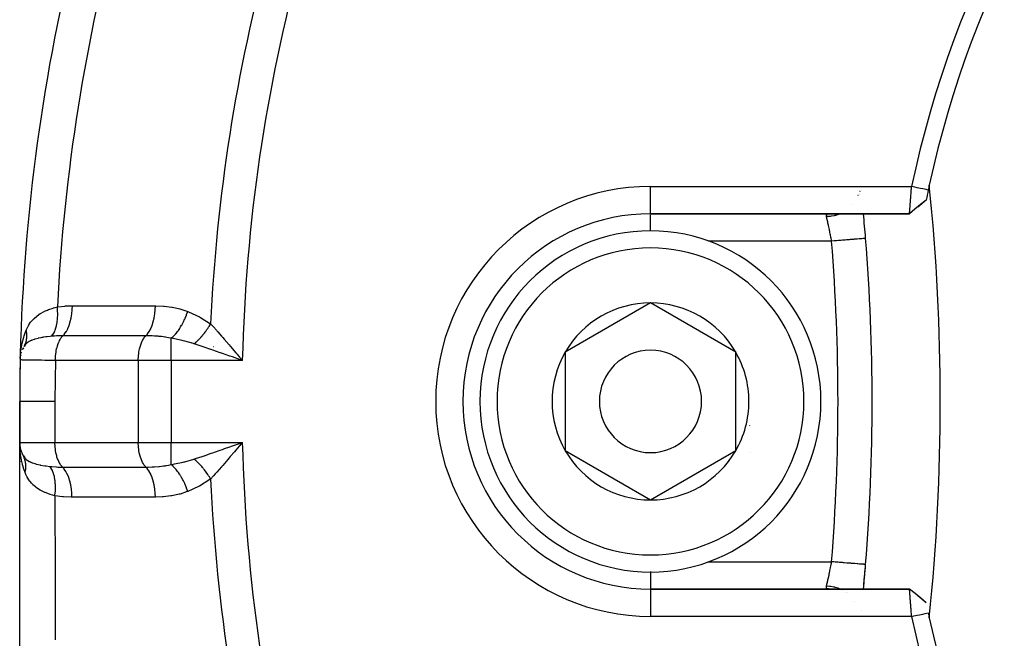
# Model space of a CAD drawing. Units: millimetres. Extents: x -248 to 411, y -284 to 284.
# Drawn here: x 126 to 155, y -16 to 2 of the extents above; entities that cross this region are included whole.
import ezdxf

# ---------------------------------------------------------------- set-up
doc = ezdxf.new("R2010")
doc.units = ezdxf.units.MM
doc.linetypes.add('DASHED', pattern=[9.652, 8.128, -1.524])
doc.layers.add('nevidi', color=4, linetype='DASHED')

msp = doc.modelspace()

# ---------------------------------------------------------------- linework, layer by layer
at = {"color": 2}
for p, q in [((150.631, -2.574), (150.631, -2.575)), ((150.681, -2.575), (150.681, -2.574)), ((150.681, -2.575), (150.681, -2.574)), ((150.573, -2.725), (150.574, -2.724)), ((150.586, -2.7), (150.587, -2.699)), ((152.586, -2.851), (152.343, -3.052)), ((150.39, -2.985), (150.389, -2.986)), ((144.5, -3.25), (152.096, -3.25)), ((152.096, -3.25), (144.5, -3.25)), ((150.747, -3.243), (150.747, -3.242)), ((150.747, -3.244), (150.747, -3.243)), ((144.5, -5.863), (142, -7.307)), ((147, -7.307), (144.5, -5.863)), ((126.08, -7.231), (126.088, -7.211)), ((126.108, -7.174), (126.088, -7.211)), ((126.018, -7.415), (126.015, -7.492)), ((126.023, -7.423), (126.024, -7.414)), ((126.045, -7.329), (126.044, -7.331)), ((126.048, -7.315), (126.052, -7.299)), ((132.444, -7.52), (132.237, -7.447)), ((142, -7.307), (142, -10.193)), ((147, -8.75), (147, -7.307)), ((126, -8.75), (126, -9.95)), ((126, -9.95), (126, -8.75)), ((147, -10.193), (147, -8.75)), ((126, -52.374), (126, -9.95)), ((126.009, -10.077), (126.008, -10.068)), ((132.436, -10.061), (132.336, -10.179)), ((126.022, -10.308), (126.022, -10.311)), ((126.023, -10.363), (126.023, -10.368)), ((126.028, -10.158), (126.028, -10.157)), ((126.03, -10.167), (126.028, -10.161)), ((142, -10.193), (144.5, -11.637)), ((144.5, -11.637), (147, -10.193)), ((152.097, -14.25), (144.5, -14.25)), ((144.5, -14.25), (152.097, -14.25)), ((150.472, -14.608), (150.473, -14.609)), ((152.586, -14.649), (152.34, -14.445)), ((152.586, -14.65), (152.343, -14.447)), ((150.685, -14.891), (150.685, -14.889))]:
    msp.add_line(p, q, dxfattribs=at)
for points in [[(152.096, -3.25), (152.096, -3.25), (152.096, -3.25), (152.096, -3.248), (152.096, -3.248), (152.096, -3.245), (152.096, -3.245), (152.097, -3.243), (152.097, -3.24), (152.097, -3.24), (152.097, -3.234), (152.097, -3.234), (152.098, -3.227), (152.098, -3.227), (152.099, -3.221), (152.099, -3.218), (152.099, -3.218), (152.1, -3.208), (152.1, -3.208), (152.101, -3.197), (152.101, -3.196), (152.102, -3.186), (152.102, -3.184), (152.102, -3.183), (152.103, -3.17), (152.103, -3.169), (152.104, -3.154), (152.104, -3.154), (152.106, -3.138), (152.106, -3.137), (152.106, -3.137), (152.107, -3.12), (152.107, -3.119), (152.109, -3.101), (152.109, -3.1), (152.11, -3.081), (152.11, -3.08), (152.11, -3.076), (152.112, -3.059), (152.112, -3.058), (152.114, -3.037), (152.114, -3.036), (152.115, -3.013), (152.115, -3.012), (152.116, -3.004), (152.117, -2.989), (152.117, -2.988), (152.119, -2.963), (152.119, -2.962), (152.121, -2.937), (152.121, -2.936), (152.122, -2.922), (152.123, -2.91), (152.123, -2.909), (152.125, -2.882), (152.125, -2.881), (152.127, -2.853), (152.127, -2.852), (152.129, -2.831), (152.129, -2.824), (152.13, -2.823), (152.132, -2.794), (152.132, -2.793), (152.134, -2.763), (152.134, -2.762), (152.136, -2.734), (152.136, -2.732), (152.136, -2.731), (152.139, -2.701), (152.139, -2.699), (152.141, -2.669), (152.141, -2.668), (152.143, -2.636), (152.143, -2.635), (152.144, -2.631), (152.146, -2.604), (152.146, -2.603), (152.148, -2.571), (152.148, -2.57), (152.15, -2.537), (152.151, -2.536), (152.151, -2.525), (152.153, -2.504), (152.153, -2.503), (152.155, -2.47), (152.155, -2.469), (152.157, -2.45)], [(152.647, -2.553), (152.584, -2.54), (152.486, -2.519), (152.417, -2.505), (152.319, -2.484), (152.25, -2.47), (152.158, -2.45)], [(152.586, -2.848), (152.424, -2.981), (152.257, -3.118), (152.096, -3.25)], [(126.014, -7.495), (126.021, -7.381), (126.028, -7.305)], [(126.032, -7.382), (126.024, -7.414), (126.025, -7.406), (126.026, -7.398)], [(132.336, -7.321), (132.376, -7.368), (132.436, -7.439), (132.53, -7.55)], [(126.01, -10.179), (126.007, -10.142), (126, -9.986)], [(132.237, -10.053), (132.298, -10.031), (132.444, -9.98), (132.53, -9.95)], [(126.034, -10.184), (126.03, -10.167), (126.027, -10.157)], [(126.117, -10.369), (126.117, -10.368), (126.107, -10.349)], [(152.586, -14.652), (152.425, -14.519), (152.258, -14.382), (152.097, -14.25)], [(152.158, -15.05), (152.156, -15.03), (152.156, -15.029), (152.154, -14.996), (152.153, -14.995), (152.152, -14.975), (152.151, -14.963), (152.151, -14.962), (152.148, -14.93), (152.148, -14.928), (152.146, -14.897), (152.146, -14.895), (152.144, -14.869), (152.143, -14.864), (152.143, -14.863), (152.141, -14.832), (152.141, -14.83), (152.139, -14.8), (152.139, -14.799), (152.136, -14.768), (152.136, -14.767), (152.136, -14.766), (152.134, -14.737), (152.134, -14.736), (152.132, -14.707), (152.132, -14.706), (152.13, -14.677), (152.129, -14.676), (152.129, -14.669), (152.127, -14.648), (152.127, -14.647), (152.125, -14.619), (152.125, -14.618), (152.123, -14.591), (152.123, -14.59), (152.122, -14.578), (152.121, -14.564), (152.121, -14.563), (152.119, -14.538), (152.119, -14.537), (152.117, -14.512), (152.117, -14.511), (152.116, -14.496), (152.115, -14.487), (152.115, -14.487), (152.114, -14.464), (152.114, -14.463), (152.112, -14.441), (152.112, -14.441), (152.11, -14.424), (152.11, -14.42), (152.11, -14.419), (152.109, -14.4), (152.109, -14.399), (152.107, -14.381), (152.107, -14.38), (152.106, -14.363), (152.106, -14.363), (152.106, -14.362), (152.104, -14.346), (152.104, -14.346), (152.103, -14.331), (152.103, -14.33), (152.102, -14.317), (152.102, -14.316), (152.102, -14.314), (152.101, -14.304), (152.101, -14.303), (152.1, -14.292), (152.1, -14.292), (152.099, -14.282), (152.099, -14.282), (152.099, -14.279), (152.098, -14.273), (152.098, -14.273), (152.097, -14.266), (152.097, -14.265), (152.097, -14.26), (152.097, -14.259), (152.097, -14.257), (152.097, -14.255), (152.097, -14.255), (152.097, -14.252), (152.097, -14.252), (152.097, -14.25)], [(152.158, -15.05), (152.221, -15.037), (152.319, -15.016), (152.387, -15.002), (152.486, -14.981), (152.554, -14.966), (152.647, -14.947)]]:
    msp.add_lwpolyline(points, dxfattribs=at)
for centre, radius, start, end in [((181.997, -8.749), 30.498, 101.9163, 168.0813), ((182, -8.75), 30, 102.2007, 167.7993), ((182, -8.75), 56, 165.8554, 178.599), ((182, -8.75), 30, 168.0793, 168.6549), ((182, -8.75), 30, 167.7993, 168.0793), ((90.5, -8.75), 62.5, 0, 5.82217), ((144.5, -8.75), 5.5, 90, 180), ((91.001, -8.75), 59.999, 4.56896, 5.26026), ((91, -8.75), 60, 4.56908, 5.25988), ((144.5, -8.75), 5, 0, 180), ((91, -8.75), 60, 0, 4.56908), ((144.5, -8.75), 2.887, 90, 150), ((144.5, -8.75), 2.887, 30, 90), ((126.813, -7.55), 0.8, 152.0278, 156.4668), ((182, -8.75), 56, 178.599, 180), ((182, -8.75), 56, 178.599, 178.7123), ((126.813, -7.55), 0.8, 163.9618, 164.09), ((144.5, -8.75), 2.887, 150, 210), ((144.5, -8.75), 1.5, 0, 180), ((144.5, -8.75), 2.887, 0, 30), ((182, -8.75), 56, 178.7543, 180), ((182, -8.75), 56, 178.7543, 178.7798), ((144.5, -8.75), 5.5, 180, 270), ((144.5, -8.75), 5, 180, 360), ((144.5, -8.75), 1.5, 180, 360), ((144.5, -8.75), 2.887, 330, 360), ((91, -8.75), 60, 355.43092, 0), ((90.5, -8.75), 62.5, 354.17783, 360), ((144.5, -8.75), 3, 346.4578, 346.5166), ((126.8, -9.95), 0.8, 180, 209.612), ((144.5, -8.75), 2.887, 210, 270), ((144.5, -8.75), 2.887, 270, 330), ((144.5, -8.75), 3.3, 333.0312, 333.0511), ((182, -8.75), 56, 181.7921, 181.7983), ((91.001, -8.75), 59.999, 354.73957, 355.4307), ((91, -8.75), 60, 354.74031, 355.36627), ((182, -8.75), 30, 191.9207, 192.2007), ((181.999, -8.753), 30.498, 191.9163, 258.0813), ((182, -8.75), 30, 192.2007, 257.7993)]:
    msp.add_arc(centre, radius, start, end, dxfattribs=at)
at = {"layer": 'nevidi', "color": 7, "linetype": 'Continuous'}
for p, q in [((144.5, -2.45), (152.157, -2.45)), ((144.5, -3.249), (144.5, -2.45)), ((150.644, -2.574), (150.644, -2.575)), ((150.609, -2.699), (150.608, -2.7)), ((150.618, -2.674), (150.618, -2.675)), ((150.626, -2.648), (150.626, -2.649)), ((150.638, -2.601), (150.638, -2.602)), ((144.5, -3.763), (144.5, -3.279)), ((150.076, -3.243), (150.073, -3.244)), ((149.812, -4.05), (146.189, -4.05)), ((130.445, -7.55), (130.445, -6.899)), ((131.03, -7.05), (131.03, -7.048)), ((131.681, -7.149), (131.678, -7.148)), ((132.19, -7.165), (132.188, -7.165)), ((129.479, -7.55), (127.047, -7.55)), ((129.479, -7.55), (129.479, -9.95)), ((130.445, -7.55), (129.479, -7.55)), ((130.445, -7.55), (130.445, -9.95)), ((132.53, -7.55), (130.445, -7.55)), ((127.034, -8.75), (127.034, -9.95)), ((126, -9.95), (127.034, -9.95)), ((127.034, -9.95), (129.479, -9.95)), ((129.479, -9.95), (130.445, -9.95)), ((130.445, -9.95), (132.53, -9.95)), ((130.445, -10.601), (130.445, -9.95)), ((131.419, -10.36), (131.421, -10.36)), ((146.193, -13.45), (149.812, -13.45)), ((144.5, -13.739), (144.5, -14.25)), ((144.5, -14.25), (144.5, -15.05)), ((150.145, -14.289), (150.143, -14.288)), ((150.232, -14.34), (150.23, -14.338)), ((150.267, -14.363), (150.266, -14.363)), ((152.158, -15.05), (144.5, -15.05))]:
    msp.add_line(p, q, dxfattribs=at)
for points in [[(149.661, -3.333), (149.659, -3.322), (149.659, -3.32), (149.658, -3.314), (149.658, -3.309), (149.658, -3.307), (149.659, -3.296), (149.659, -3.295), (149.662, -3.285), (149.663, -3.284), (149.666, -3.279), (149.667, -3.276), (149.668, -3.275), (149.675, -3.268), (149.676, -3.267), (149.685, -3.262), (149.687, -3.261), (149.696, -3.257)], [(150.061, -3.25), (150.053, -3.253), (150.027, -3.263), (150.013, -3.269), (149.93, -3.295), (149.902, -3.302), (149.887, -3.305), (149.802, -3.321), (149.774, -3.325), (149.758, -3.327), (149.671, -3.333), (149.661, -3.333)], [(149.812, -4.05), (149.807, -4.021), (149.806, -4.014), (149.799, -3.976), (149.799, -3.975), (149.798, -3.969), (149.79, -3.931), (149.789, -3.924), (149.782, -3.886), (149.781, -3.88), (149.778, -3.869), (149.773, -3.842), (149.772, -3.836), (149.764, -3.798), (149.763, -3.792), (149.758, -3.766), (149.756, -3.756), (149.755, -3.75), (149.747, -3.714), (149.746, -3.709), (149.739, -3.674), (149.738, -3.669), (149.737, -3.668), (149.73, -3.634), (149.729, -3.629), (149.722, -3.596), (149.721, -3.591), (149.718, -3.578), (149.714, -3.559), (149.713, -3.554), (149.706, -3.524), (149.705, -3.52), (149.7, -3.496), (149.698, -3.491), (149.697, -3.486), (149.691, -3.459), (149.69, -3.455), (149.684, -3.43), (149.683, -3.426), (149.683, -3.424), (149.678, -3.402), (149.677, -3.398), (149.672, -3.377), (149.671, -3.373), (149.668, -3.363), (149.666, -3.353), (149.665, -3.35), (149.661, -3.333)], [(149.7, -3.256), (149.713, -3.253), (149.715, -3.253), (149.73, -3.251)], [(150.809, -3.97), (150.809, -3.97), (150.806, -3.971), (150.804, -3.971), (150.8, -3.971), (150.785, -3.972), (150.783, -3.972), (150.777, -3.973), (150.748, -3.975), (150.747, -3.975), (150.738, -3.976), (150.698, -3.979), (150.692, -3.98), (150.686, -3.98), (150.635, -3.984), (150.621, -3.985), (150.62, -3.985), (150.56, -3.99), (150.542, -3.992), (150.536, -3.992), (150.472, -3.997), (150.452, -3.999), (150.438, -4), (150.375, -4.005), (150.353, -4.007), (150.328, -4.009), (150.27, -4.013), (150.246, -4.015), (150.209, -4.018), (150.157, -4.022), (150.132, -4.024), (150.083, -4.028), (150.039, -4.032), (150.014, -4.034), (149.952, -4.039), (149.918, -4.042), (149.892, -4.044), (149.819, -4.049), (149.812, -4.05)], [(126.192, -6.66), (126.228, -6.581), (126.248, -6.543), (126.255, -6.532), (126.27, -6.505), (126.321, -6.431), (126.329, -6.421), (126.405, -6.334), (126.413, -6.325), (126.422, -6.316), (126.499, -6.249), (126.509, -6.242), (126.603, -6.176), (126.604, -6.175), (126.615, -6.169), (126.72, -6.112), (126.732, -6.106), (126.811, -6.071), (126.844, -6.057), (126.857, -6.053), (126.977, -6.012), (126.99, -6.008), (127.041, -5.993), (127.104, -5.977)], [(126.937, -6.84), (126.976, -6.787), (126.977, -6.785), (126.981, -6.779), (127.016, -6.715), (127.016, -6.713), (127.02, -6.705), (127.049, -6.631), (127.05, -6.629), (127.053, -6.621), (127.076, -6.537), (127.077, -6.535), (127.079, -6.526), (127.096, -6.435), (127.096, -6.432), (127.098, -6.422), (127.109, -6.325), (127.109, -6.322), (127.11, -6.311), (127.114, -6.209), (127.114, -6.206), (127.114, -6.195), (127.112, -6.089), (127.112, -6.087), (127.111, -6.075), (127.104, -5.977)], [(127.104, -5.977), (127.121, -5.975), (127.325, -5.953), (127.347, -5.952), (127.547, -5.945)], [(127.269, -6.826), (127.316, -6.774), (127.317, -6.772), (127.319, -6.77), (127.365, -6.702), (127.367, -6.699), (127.368, -6.697), (127.41, -6.618), (127.412, -6.614), (127.413, -6.612), (127.449, -6.523), (127.451, -6.519), (127.452, -6.516), (127.483, -6.418), (127.484, -6.414), (127.485, -6.411), (127.51, -6.305), (127.51, -6.301), (127.511, -6.298), (127.529, -6.186), (127.53, -6.182), (127.53, -6.179), (127.542, -6.063), (127.542, -6.059), (127.542, -6.056), (127.547, -5.945)], [(127.547, -5.945), (127.582, -5.945), (128.143, -5.946), (128.204, -5.946), (128.764, -5.946), (128.825, -5.946), (129.385, -5.946), (129.445, -5.946), (129.979, -5.946)], [(129.702, -6.825), (129.748, -6.774), (129.75, -6.772), (129.752, -6.769), (129.797, -6.702), (129.799, -6.699), (129.801, -6.696), (129.842, -6.618), (129.844, -6.614), (129.846, -6.61), (129.882, -6.523), (129.883, -6.519), (129.885, -6.515), (129.915, -6.419), (129.917, -6.414), (129.918, -6.409), (129.942, -6.306), (129.943, -6.301), (129.944, -6.296), (129.962, -6.187), (129.963, -6.182), (129.963, -6.177), (129.974, -6.064), (129.975, -6.059), (129.975, -6.054), (129.979, -5.946)], [(129.979, -5.946), (129.993, -5.946), (130.216, -5.955), (130.24, -5.956), (130.46, -5.984), (130.484, -5.987), (130.701, -6.035), (130.724, -6.041), (130.928, -6.11)], [(130.445, -6.899), (130.504, -6.845), (130.507, -6.842), (130.511, -6.838), (130.512, -6.837), (130.569, -6.776), (130.572, -6.773), (130.583, -6.759), (130.585, -6.757), (130.632, -6.697), (130.634, -6.694), (130.653, -6.668), (130.655, -6.666), (130.692, -6.611), (130.695, -6.607), (130.72, -6.567), (130.721, -6.565), (130.749, -6.517), (130.752, -6.513), (130.782, -6.458), (130.783, -6.456), (130.802, -6.418), (130.805, -6.414), (130.838, -6.343), (130.839, -6.341), (130.851, -6.315), (130.853, -6.31), (130.888, -6.224), (130.889, -6.222), (130.894, -6.208), (130.896, -6.203), (130.928, -6.11)], [(130.928, -6.11), (130.951, -6.12), (131.274, -6.27), (131.303, -6.286), (131.6, -6.474)], [(131.118, -7.062), (131.139, -7.044), (131.141, -7.042), (131.168, -7.018), (131.169, -7.017), (131.18, -7.007), (131.182, -7.005), (131.196, -6.991), (131.198, -6.99), (131.225, -6.963), (131.226, -6.962), (131.248, -6.94), (131.249, -6.939), (131.253, -6.935), (131.255, -6.933), (131.281, -6.905), (131.283, -6.903), (131.309, -6.875), (131.311, -6.873), (131.314, -6.869), (131.316, -6.867), (131.337, -6.843), (131.338, -6.842), (131.364, -6.812), (131.365, -6.81), (131.379, -6.794), (131.38, -6.792), (131.39, -6.779), (131.392, -6.778), (131.417, -6.746), (131.418, -6.745), (131.44, -6.715), (131.442, -6.714), (131.442, -6.713), (131.444, -6.711), (131.467, -6.679), (131.469, -6.677), (131.492, -6.645), (131.493, -6.643), (131.499, -6.634), (131.5, -6.632), (131.516, -6.61), (131.517, -6.608), (131.539, -6.575), (131.54, -6.573), (131.554, -6.551), (131.555, -6.549), (131.561, -6.54), (131.562, -6.538), (131.583, -6.504), (131.584, -6.502), (131.6, -6.474)], [(131.6, -6.474), (131.627, -6.504), (131.682, -6.565), (131.772, -6.665), (131.786, -6.681), (131.809, -6.707), (131.923, -6.837), (131.956, -6.876), (131.994, -6.92), (132.144, -7.095), (132.175, -7.132), (132.183, -7.141), (132.336, -7.321)], [(126.028, -7.305), (126.033, -7.269), (126.063, -7.082), (126.067, -7.067), (126.071, -7.046), (126.119, -6.864), (126.13, -6.829), (126.151, -6.767), (126.192, -6.66)], [(126.127, -7.139), (126.14, -7.116), (126.141, -7.114), (126.148, -7.101), (126.15, -7.096), (126.154, -7.087), (126.155, -7.085), (126.167, -7.057), (126.168, -7.055), (126.169, -7.052), (126.171, -7.047), (126.179, -7.026), (126.179, -7.025), (126.187, -7), (126.188, -6.995), (126.189, -6.993), (126.196, -6.963), (126.196, -6.961), (126.199, -6.946), (126.2, -6.941), (126.202, -6.93), (126.203, -6.929), (126.207, -6.897), (126.207, -6.896), (126.207, -6.891), (126.208, -6.886), (126.21, -6.863), (126.21, -6.862), (126.211, -6.835), (126.211, -6.829), (126.211, -6.828), (126.21, -6.795), (126.21, -6.793), (126.209, -6.777), (126.209, -6.772), (126.208, -6.76), (126.208, -6.758), (126.204, -6.725), (126.203, -6.723), (126.203, -6.719), (126.202, -6.713), (126.198, -6.69), (126.198, -6.688), (126.192, -6.66)], [(126.937, -6.84), (126.893, -6.844), (126.806, -6.854), (126.802, -6.855), (126.792, -6.856), (126.768, -6.859), (126.702, -6.869), (126.674, -6.874), (126.661, -6.876), (126.649, -6.878), (126.618, -6.884), (126.555, -6.897), (126.545, -6.899), (126.537, -6.901), (126.451, -6.924), (126.442, -6.927), (126.441, -6.927), (126.433, -6.93), (126.423, -6.933), (126.36, -6.956), (126.352, -6.96), (126.337, -6.966), (126.282, -6.994), (126.281, -6.995), (126.275, -6.998), (126.252, -7.012), (126.218, -7.037), (126.212, -7.041), (126.182, -7.068), (126.18, -7.07), (126.179, -7.071), (126.165, -7.087), (126.16, -7.092), (126.127, -7.139)], [(127.269, -6.826), (127.256, -6.826), (127.152, -6.827), (127.133, -6.828), (127.099, -6.829), (127.083, -6.83), (127.022, -6.833), (126.978, -6.837), (126.937, -6.84)], [(127.047, -7.55), (127.047, -7.515), (127.049, -7.47), (127.05, -7.458), (127.053, -7.411), (127.057, -7.368), (127.059, -7.356), (127.065, -7.31), (127.072, -7.27), (127.074, -7.259), (127.083, -7.212), (127.092, -7.176), (127.095, -7.166), (127.107, -7.121), (127.118, -7.089), (127.121, -7.079), (127.137, -7.036), (127.149, -7.009), (127.153, -7), (127.172, -6.961), (127.185, -6.938), (127.189, -6.93), (127.211, -6.895), (127.225, -6.877), (127.23, -6.87), (127.255, -6.841), (127.268, -6.827), (127.269, -6.826)], [(129.702, -6.825), (129.668, -6.825), (129.108, -6.826), (129.047, -6.826), (128.487, -6.826), (128.426, -6.826), (127.866, -6.826), (127.806, -6.826), (127.269, -6.826)], [(129.479, -7.55), (129.479, -7.515), (129.482, -7.446), (129.485, -7.411), (129.492, -7.343), (129.497, -7.31), (129.508, -7.244), (129.515, -7.212), (129.531, -7.15), (129.539, -7.121), (129.559, -7.063), (129.569, -7.036), (129.592, -6.985), (129.604, -6.961), (129.63, -6.916), (129.644, -6.895), (129.672, -6.858), (129.687, -6.841), (129.702, -6.825)], [(130.445, -6.899), (130.436, -6.897), (130.366, -6.882), (130.274, -6.865), (130.256, -6.863), (130.221, -6.858), (130.155, -6.849), (130.085, -6.842), (130.066, -6.841), (129.957, -6.833), (129.889, -6.829), (129.87, -6.829), (129.767, -6.826), (129.702, -6.825)], [(131.118, -7.062), (131.104, -7.058), (131.097, -7.055), (130.842, -6.983), (130.791, -6.971), (130.761, -6.963), (130.542, -6.917), (130.445, -6.899)], [(132.237, -7.447), (132.176, -7.426), (132.161, -7.42), (131.946, -7.345), (131.887, -7.325), (131.882, -7.323), (131.66, -7.246), (131.612, -7.229), (131.602, -7.226), (131.379, -7.15), (131.351, -7.14), (131.322, -7.13), (131.118, -7.062)], [(127.047, -7.55), (126.913, -7.548), (126.897, -7.548), (126.843, -7.548), (126.837, -7.547), (126.753, -7.546), (126.739, -7.546), (126.635, -7.545), (126.629, -7.545), (126.607, -7.545), (126.593, -7.544), (126.473, -7.543), (126.46, -7.542), (126.452, -7.542), (126.445, -7.542), (126.354, -7.541), (126.343, -7.541), (126.297, -7.54), (126.291, -7.54), (126.252, -7.539), (126.242, -7.539), (126.174, -7.538), (126.169, -7.538), (126.167, -7.538), (126.159, -7.537), (126.1, -7.536), (126.094, -7.536), (126.085, -7.536), (126.081, -7.536), (126.052, -7.535), (126.048, -7.535), (126.031, -7.534), (126.029, -7.534), (126.023, -7.534), (126.021, -7.533), (126.013, -7.533)], [(127.047, -7.55), (127.038, -8.098), (127.037, -8.151), (127.034, -8.711), (127.034, -8.75)], [(132.53, -7.55), (132.47, -7.529), (132.444, -7.52)], [(127.034, -8.75), (126.862, -8.75), (126.824, -8.75), (126.819, -8.75), (126.647, -8.75), (126.615, -8.75), (126.611, -8.75), (126.457, -8.75), (126.432, -8.75), (126.428, -8.75), (126.297, -8.75), (126.278, -8.75), (126.275, -8.75), (126.169, -8.75), (126.156, -8.75), (126.154, -8.75), (126.076, -8.75), (126.068, -8.75), (126.066, -8.75), (126.019, -8.75), (126.016, -8.75), (126.015, -8.75), (126, -8.75)], [(127.256, -10.674), (127.241, -10.659), (127.226, -10.642), (127.198, -10.605), (127.184, -10.584), (127.159, -10.539), (127.147, -10.515), (127.124, -10.464), (127.113, -10.436), (127.094, -10.379), (127.085, -10.349), (127.07, -10.288), (127.063, -10.256), (127.052, -10.19), (127.047, -10.157), (127.04, -10.089), (127.037, -10.054), (127.034, -9.985), (127.034, -9.95)], [(129.702, -10.675), (129.687, -10.659), (129.672, -10.642), (129.644, -10.605), (129.63, -10.584), (129.604, -10.539), (129.592, -10.515), (129.569, -10.464), (129.559, -10.437), (129.539, -10.379), (129.531, -10.35), (129.515, -10.288), (129.508, -10.256), (129.497, -10.19), (129.492, -10.157), (129.485, -10.089), (129.482, -10.054), (129.479, -9.985), (129.479, -9.95)], [(131.118, -10.438), (131.158, -10.424), (131.352, -10.36), (131.379, -10.35), (131.435, -10.331), (131.612, -10.271), (131.66, -10.254), (131.718, -10.234), (131.882, -10.177), (131.945, -10.155), (132.004, -10.134), (132.161, -10.08), (132.237, -10.053)], [(132.53, -9.95), (132.491, -9.996), (132.436, -10.061)], [(126.157, -10.831), (126.148, -10.806), (126.123, -10.735), (126.09, -10.626), (126.086, -10.611), (126.08, -10.59), (126.053, -10.475), (126.04, -10.405), (126.034, -10.369), (126.024, -10.305), (126.012, -10.202)], [(126.104, -10.345), (126.105, -10.346), (126.107, -10.349), (126.146, -10.404), (126.151, -10.41), (126.177, -10.436), (126.192, -10.449), (126.205, -10.46), (126.212, -10.464), (126.279, -10.507), (126.287, -10.512), (126.294, -10.515), (126.306, -10.521), (126.37, -10.549), (126.38, -10.552), (126.442, -10.574), (126.476, -10.584), (126.477, -10.584), (126.488, -10.587), (126.596, -10.612), (126.6, -10.613), (126.613, -10.616), (126.741, -10.638), (126.755, -10.64), (126.763, -10.641), (126.772, -10.642), (126.885, -10.656)], [(126.157, -10.831), (126.164, -10.801), (126.164, -10.8), (126.168, -10.783), (126.169, -10.778), (126.171, -10.766), (126.171, -10.764), (126.176, -10.731), (126.176, -10.729), (126.177, -10.724), (126.177, -10.719), (126.179, -10.695), (126.18, -10.694), (126.181, -10.666), (126.181, -10.661), (126.181, -10.659), (126.181, -10.626), (126.181, -10.625), (126.18, -10.608), (126.18, -10.603), (126.179, -10.592), (126.179, -10.591), (126.176, -10.558), (126.175, -10.557), (126.175, -10.552), (126.174, -10.547), (126.17, -10.525), (126.17, -10.524), (126.164, -10.497), (126.163, -10.493), (126.163, -10.491), (126.154, -10.461), (126.154, -10.459), (126.149, -10.444), (126.147, -10.44), (126.144, -10.429), (126.143, -10.428), (126.131, -10.399), (126.131, -10.398), (126.129, -10.393), (126.127, -10.389), (126.117, -10.369)], [(132.336, -10.179), (132.297, -10.225), (132.175, -10.368), (132.144, -10.405), (132.106, -10.45), (131.956, -10.624), (131.923, -10.663), (131.918, -10.668), (131.783, -10.822), (131.772, -10.835), (131.735, -10.877), (131.682, -10.935), (131.6, -11.026)], [(126.885, -10.656), (126.899, -10.657), (126.94, -10.661), (127.065, -10.67), (127.083, -10.671), (127.121, -10.672), (127.256, -10.674)], [(127.035, -11.514), (127.045, -11.408), (127.045, -11.405), (127.046, -11.395), (127.049, -11.289), (127.049, -11.287), (127.049, -11.277), (127.046, -11.174), (127.046, -11.172), (127.045, -11.162), (127.036, -11.065), (127.035, -11.062), (127.034, -11.053), (127.018, -10.962), (127.018, -10.96), (127.016, -10.952), (126.993, -10.869), (126.993, -10.867), (126.99, -10.859), (126.962, -10.785), (126.961, -10.783), (126.958, -10.776), (126.925, -10.712), (126.924, -10.711), (126.92, -10.705), (126.885, -10.656)], [(127.256, -10.674), (127.29, -10.674), (127.854, -10.674), (127.915, -10.674), (128.479, -10.674), (128.54, -10.674), (129.104, -10.674), (129.164, -10.674), (129.702, -10.675)], [(127.533, -11.555), (127.529, -11.447), (127.529, -11.441), (127.529, -11.439), (127.517, -11.324), (127.517, -11.318), (127.516, -11.316), (127.498, -11.204), (127.497, -11.199), (127.497, -11.197), (127.472, -11.091), (127.471, -11.086), (127.47, -11.084), (127.439, -10.986), (127.438, -10.981), (127.437, -10.979), (127.4, -10.89), (127.398, -10.886), (127.397, -10.884), (127.356, -10.804), (127.354, -10.801), (127.353, -10.799), (127.306, -10.731), (127.304, -10.728), (127.303, -10.727), (127.256, -10.674)], [(129.702, -10.675), (129.712, -10.675), (129.767, -10.674), (129.89, -10.671), (129.908, -10.67), (129.956, -10.667), (130.085, -10.658), (130.104, -10.656), (130.155, -10.651), (130.221, -10.642), (130.274, -10.635), (130.292, -10.632), (130.366, -10.618), (130.445, -10.601)], [(129.979, -11.554), (129.975, -11.447), (129.975, -11.441), (129.974, -11.436), (129.963, -11.323), (129.963, -11.318), (129.962, -11.313), (129.944, -11.204), (129.943, -11.199), (129.942, -11.194), (129.918, -11.091), (129.917, -11.086), (129.915, -11.082), (129.885, -10.986), (129.883, -10.981), (129.882, -10.977), (129.846, -10.89), (129.844, -10.886), (129.842, -10.882), (129.801, -10.804), (129.799, -10.801), (129.797, -10.798), (129.752, -10.731), (129.75, -10.728), (129.748, -10.726), (129.702, -10.675)], [(130.445, -10.601), (130.469, -10.597), (130.542, -10.583), (130.791, -10.529), (130.821, -10.522), (130.842, -10.517), (131.104, -10.442), (131.118, -10.438)], [(130.928, -11.39), (130.894, -11.292), (130.892, -11.287), (130.89, -11.281), (130.889, -11.278), (130.851, -11.185), (130.849, -11.181), (130.84, -11.162), (130.839, -11.159), (130.802, -11.082), (130.8, -11.077), (130.784, -11.047), (130.783, -11.044), (130.749, -10.983), (130.747, -10.978), (130.723, -10.937), (130.721, -10.935), (130.692, -10.889), (130.69, -10.885), (130.656, -10.836), (130.655, -10.834), (130.632, -10.803), (130.629, -10.799), (130.586, -10.745), (130.585, -10.743), (130.569, -10.724), (130.566, -10.721), (130.514, -10.665), (130.512, -10.663), (130.504, -10.655), (130.501, -10.652), (130.445, -10.601)], [(131.6, -11.026), (131.585, -11), (131.584, -10.998), (131.563, -10.964), (131.562, -10.962), (131.554, -10.949), (131.553, -10.947), (131.541, -10.929), (131.54, -10.927), (131.518, -10.894), (131.517, -10.892), (131.499, -10.866), (131.498, -10.864), (131.494, -10.859), (131.493, -10.857), (131.47, -10.825), (131.469, -10.823), (131.445, -10.791), (131.444, -10.789), (131.44, -10.785), (131.439, -10.783), (131.419, -10.757), (131.418, -10.755), (131.393, -10.724), (131.392, -10.722), (131.379, -10.706), (131.377, -10.704), (131.367, -10.692), (131.365, -10.69), (131.34, -10.66), (131.338, -10.658), (131.314, -10.631), (131.313, -10.629), (131.312, -10.629), (131.311, -10.627), (131.284, -10.598), (131.283, -10.597), (131.256, -10.569), (131.255, -10.567), (131.248, -10.56), (131.246, -10.558), (131.228, -10.54), (131.226, -10.538), (131.199, -10.512), (131.198, -10.51), (131.18, -10.493), (131.179, -10.492), (131.171, -10.485), (131.169, -10.483), (131.142, -10.459), (131.141, -10.458), (131.118, -10.438)], [(127.035, -11.514), (127.033, -11.514), (126.894, -11.474), (126.879, -11.47), (126.849, -11.459), (126.83, -11.452), (126.75, -11.421), (126.737, -11.415), (126.66, -11.38), (126.636, -11.367), (126.617, -11.357), (126.605, -11.35), (126.497, -11.28), (126.491, -11.275), (126.486, -11.272), (126.461, -11.253), (126.389, -11.19), (126.38, -11.18), (126.343, -11.141), (126.309, -11.101), (126.296, -11.084), (126.287, -11.073), (126.22, -10.967), (126.217, -10.962), (126.21, -10.949), (126.182, -10.892), (126.157, -10.831)], [(131.6, -11.026), (131.579, -11.041), (131.274, -11.23), (131.244, -11.246), (130.928, -11.39)], [(127.035, -11.514), (127.035, -11.669), (127.035, -11.792), (127.037, -13.604), (127.038, -13.81), (127.041, -15.74)], [(127.533, -11.555), (127.514, -11.555), (127.284, -11.545), (127.259, -11.543), (127.035, -11.514)], [(130.928, -11.39), (130.915, -11.395), (130.702, -11.465), (130.679, -11.471), (130.461, -11.516), (130.437, -11.52), (130.216, -11.545), (130.192, -11.547), (129.979, -11.554)], [(129.979, -11.554), (129.945, -11.554), (129.381, -11.554), (129.321, -11.554), (128.756, -11.554), (128.696, -11.554), (128.131, -11.555), (128.071, -11.555), (127.533, -11.555)], [(149.661, -14.167), (149.665, -14.153), (149.665, -14.15), (149.668, -14.137), (149.67, -14.13), (149.671, -14.127), (149.676, -14.105), (149.677, -14.102), (149.682, -14.078), (149.683, -14.076), (149.683, -14.074), (149.689, -14.049), (149.69, -14.045), (149.696, -14.018), (149.697, -14.014), (149.7, -14.004), (149.704, -13.986), (149.705, -13.981), (149.712, -13.951), (149.713, -13.946), (149.718, -13.922), (149.72, -13.915), (149.721, -13.91), (149.728, -13.877), (149.729, -13.872), (149.736, -13.838), (149.737, -13.833), (149.738, -13.831), (149.745, -13.798), (149.746, -13.792), (149.753, -13.757), (149.754, -13.751), (149.758, -13.734), (149.762, -13.715), (149.763, -13.709), (149.771, -13.671), (149.772, -13.665), (149.778, -13.631), (149.779, -13.627), (149.78, -13.621), (149.788, -13.583), (149.789, -13.577), (149.796, -13.538), (149.798, -13.531), (149.799, -13.525), (149.805, -13.492), (149.806, -13.486), (149.812, -13.45)], [(150.809, -13.53), (150.806, -13.529), (150.804, -13.529), (150.795, -13.529), (150.789, -13.528), (150.783, -13.528), (150.764, -13.526), (150.757, -13.525), (150.748, -13.525), (150.716, -13.522), (150.71, -13.522), (150.698, -13.521), (150.652, -13.517), (150.65, -13.517), (150.635, -13.516), (150.577, -13.511), (150.572, -13.511), (150.56, -13.51), (150.492, -13.504), (150.479, -13.503), (150.473, -13.503), (150.397, -13.497), (150.375, -13.495), (150.374, -13.495), (150.293, -13.488), (150.27, -13.487), (150.259, -13.486), (150.182, -13.48), (150.157, -13.478), (150.135, -13.476), (150.065, -13.47), (150.039, -13.468), (150.006, -13.465), (149.944, -13.461), (149.918, -13.458), (149.873, -13.455), (149.822, -13.451), (149.812, -13.45)], [(149.658, -14.193), (149.658, -14.186), (149.659, -14.182), (149.659, -14.18), (149.661, -14.167), (149.661, -14.167)], [(149.732, -14.249), (149.717, -14.248), (149.715, -14.247), (149.701, -14.245), (149.699, -14.244), (149.695, -14.243), (149.688, -14.24), (149.687, -14.239), (149.677, -14.234), (149.676, -14.233), (149.669, -14.226), (149.668, -14.225), (149.665, -14.221), (149.663, -14.217), (149.662, -14.216), (149.659, -14.207), (149.659, -14.205), (149.658, -14.195)], [(150.06, -14.25), (150.042, -14.242), (150.027, -14.237), (150.001, -14.227), (149.917, -14.202), (149.902, -14.198), (149.875, -14.192), (149.789, -14.177), (149.774, -14.175), (149.746, -14.172), (149.661, -14.167)]]:
    msp.add_lwpolyline(points, dxfattribs=at)
for centre, radius, start, end in [((182, -8.75), 54.966, 164.829, 177.1083), ((182, -8.75), 50.451, 164.7309, 177.4146), ((182, -8.75), 49.485, 164.7373, 178.6104), ((144.5, -8.75), 6.3, 90, 180), ((144.5, -8.75), 4.5, 0, 180), ((91, -8.75), 59, 0, 4.56908), ((144.5, -8.75), 6.3, 180, 270), ((144.5, -8.75), 4.5, 180, 0), ((91, -8.75), 59, 355.43092, 0), ((182, -8.75), 49.485, 181.3896, 195.2627), ((182, -8.75), 50.451, 182.5854, 195.281)]:
    msp.add_arc(centre, radius, start, end, dxfattribs=at)

doc.saveas('drawing.dxf')
